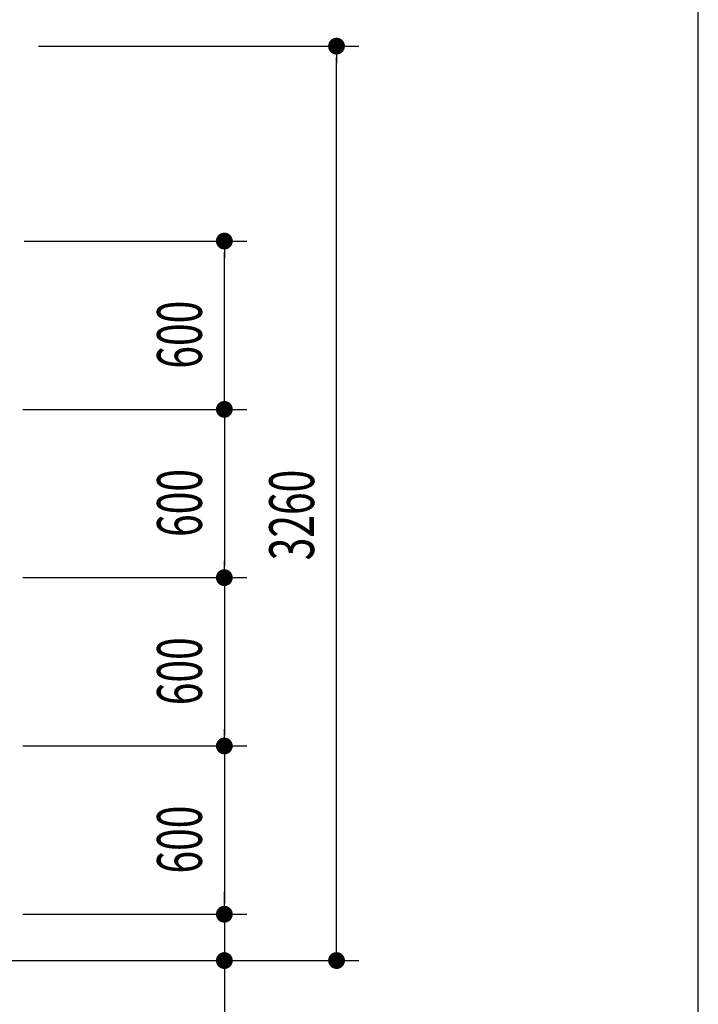
# Model space of a CAD drawing. Extents: x 868 to 32764, y 310 to 22484.
# Drawn here: x 30344 to 32764, y 15936 to 19446 of the extents above; entities that cross this region are included whole.
import ezdxf

# ---------------------------------------------------------------- set-up
doc = ezdxf.new("R2010")
doc.units = 0
doc.header["$LTSCALE"] = 80
doc.layers.add('SUNPOU', color=4, linetype='CONTINUOUS')
doc.layers.add('WAKUSEN-01', color=50, linetype='CONTINUOUS')
doc.styles.add('00', font='ROMANS', dxfattribs={"width": 0.666667, "bigfont": 'BIGFONT'})

msp = doc.modelspace()

# ---------------------------------------------------------------- linework, layer by layer
at = {"layer": 'SUNPOU'}
for p, q in [((30410.9, 19352.1), (31553.9, 19352.1)), ((31473.9, 19322.1), (31473.9, 19292.1)), ((31473.9, 16132.1), (31473.9, 19312.1)), ((30360.1, 18657.1), (31153.9, 18657.1)), ((31073.9, 18627.1), (31073.9, 18597.1)), ((31073.9, 18097.1), (31073.9, 18617.1)), ((31073.9, 18087.1), (31073.9, 18117.1)), ((30355.4, 18057.1), (31153.9, 18057.1)), ((30360.1, 18057.1), (31153.9, 18057.1)), ((31073.9, 18027.1), (31073.9, 17997.1)), ((31073.9, 18017.1), (31073.9, 17497.1)), ((31073.9, 17487.1), (31073.9, 17517.1)), ((30355.4, 17457.1), (31153.9, 17457.1)), ((30355.4, 17457.1), (31153.9, 17457.1)), ((31073.9, 17427.1), (31073.9, 17397.1)), ((31073.9, 17417.1), (31073.9, 16897.1)), ((31073.9, 16887.1), (31073.9, 16917.1)), ((30355.4, 16857.1), (31153.9, 16857.1)), ((30355.4, 16857.1), (31153.9, 16857.1)), ((31073.9, 16827.1), (31073.9, 16797.1)), ((31073.9, 16817.1), (31073.9, 16297.1)), ((31073.9, 16297.1), (31073.9, 16337.1)), ((31073.9, 16287.1), (31073.9, 16317.1)), ((31073.9, 16287.1), (31073.9, 16317.1)), ((30355.4, 16257.1), (31153.9, 16257.1)), ((30355.4, 16257.1), (31153.9, 16257.1)), ((31073.9, 16257.1), (31073.9, 16092.1)), ((31473.9, 16122.1), (31473.9, 16152.1)), ((30298.9, 16092.1), (31153.9, 16092.1)), ((30298.9, 16092.1), (31553.9, 16092.1)), ((31073.9, 16062.1), (31073.9, 16032.1)), ((31073.9, 16052.1), (31073.9, 15593))]:
    msp.add_line(p, q, dxfattribs=at)
at = {"layer": 'SUNPOU', "const_width": 30}
for points in [[(31473.9, 19337.1, 1), (31473.9, 19367.1, 1)], [(31073.9, 18642.1, 1), (31073.9, 18672.1, 1)], [(31073.9, 18072.1, 1), (31073.9, 18042.1, 1)], [(31073.9, 18042.1, 1), (31073.9, 18072.1, 1)], [(31073.9, 17472.1, 1), (31073.9, 17442.1, 1)], [(31073.9, 17442.1, 1), (31073.9, 17472.1, 1)], [(31073.9, 16842.1, 1), (31073.9, 16872.1, 1)], [(31073.9, 16872.1, 1), (31073.9, 16842.1, 1)], [(31073.9, 16272.1, 1), (31073.9, 16242.1, 1)], [(31073.9, 16272.1, 1), (31073.9, 16242.1, 1)], [(31073.9, 16077.1, 1), (31073.9, 16107.1, 1)], [(31473.9, 16107.1, 1), (31473.9, 16077.1, 1)]]:
    msp.add_lwpolyline(points, format="xyb", close=True, dxfattribs=at)
at = {"layer": 'WAKUSEN-01'}
msp.add_line((32764, 828), (32764, 22484), dxfattribs=at)

# ---------------------------------------------------------------- texts
at = {"layer": 'SUNPOU', "style": '00', "width": 0.666667}
for s, p in [('600', (30993.9, 18202.2)), ('600', (30993.9, 17602.2)), ('3260', (31393.9, 17518.9)), ('600', (30993.9, 17002.2)), ('600', (30993.9, 16402.2))]:
    msp.add_text(s, height=160, rotation=90, dxfattribs=at).set_placement(p)

doc.saveas('drawing.dxf')
